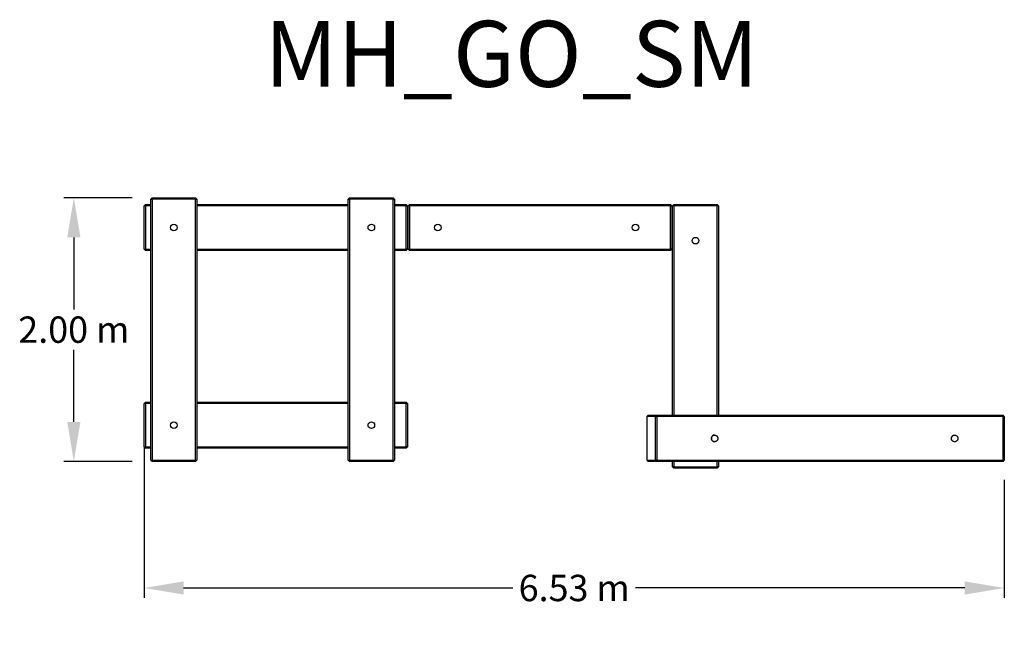
# Model space of a CAD drawing. Units: millimetres. Extents: x 0 to 69.7, y 0 to 43.4.
# Drawn here: x 29.6 to 37.1, y 38.8 to 43.4 of the extents above; entities that cross this region are included whole.
import ezdxf

# ---------------------------------------------------------------- set-up
doc = ezdxf.new("R2010")
doc.units = ezdxf.units.MM
for name, color, linetype in [('PU-COTATIONS', 7, 'Continuous'), ('PU-MOBILIER', 7, 'Continuous'), ('PU-TEXT', 7, 'Continuous')]:
    doc.layers.add(name, color=color, linetype=linetype)
doc.styles.get("Standard").update_dxf_attribs({"font": 'arial.ttf'})
doc.styles.add('Standard PU', font='AVENIR-R.TTF')
doc.dimstyles.new('3-Petit', dxfattribs={"dimtxt": 0.2, "dimasz": 0.3, "dimexe": 0.075, "dimexo": 0.15, "dimgap": 0.05, "dimtad": 0, "dimtih": 1, "dimtoh": 1, "dimzin": 0, "dimdsep": 46, "dimtxsty": 'Standard PU', "dimcen": 0.08, "dimadec": 0, "dimazin": 0, "dimtfac": 1, "dimtdec": 4, "dimtofl": 0, "dimtmove": 1, "dimatfit": 3, "dimfxl": 1, "dimtolj": 1, "dimtzin": 0, "dimarcsym": 0})

# ---------------------------------------------------------------- blocks, each defined once
blk = doc.blocks.new('*D22')
at = {"layer": 'Defpoints', "color": 0}
for p in [(30.5267, 40.3393), (37.0567, 40.2859), (37.0567, 39.1233)]:
    blk.add_point(p, dxfattribs=at)
at = {"layer": 'PU-COTATIONS', "color": 0, "lineweight": -2}
for p, q in [((30.5267, 40.1893), (30.5267, 39.0483)), ((37.0567, 39.9429), (37.0567, 39.0483)), ((30.8267, 39.1233), (33.3257, 39.1233)), ((36.7567, 39.1233), (34.2577, 39.1233))]:
    blk.add_line(p, q, dxfattribs=at)
at = {"layer": 'PU-COTATIONS', "color": 0}
for points in [[(30.8267, 39.1733), (30.8267, 39.0733), (30.5267, 39.1233)], [(36.7567, 39.0733), (36.7567, 39.1733), (37.0567, 39.1233)]]:
    blk.add_solid(points, dxfattribs=at)
at = {"layer": 'PU-COTATIONS', "color": 0, "insert": (33.7917, 39.1233), "char_height": 0.2, "attachment_point": 5, "style": 'Standard PU'}
blk.add_mtext('\\A1;6.53 m', dxfattribs=at)
blk = doc.blocks.new('*D23')
at = {"layer": 'Defpoints', "color": 0}
for p in [(29.993, 42.0829), (30.8617, 42.0829), (30.8159, 40.0829)]:
    blk.add_point(p, dxfattribs=at)
at = {"layer": 'PU-COTATIONS', "color": 0, "lineweight": -2}
for p, q in [((30.4367, 42.0829), (29.918, 42.0829)), ((29.993, 41.7829), (29.993, 41.2363)), ((29.993, 40.3829), (29.993, 40.9295)), ((30.4367, 40.0829), (29.918, 40.0829))]:
    blk.add_line(p, q, dxfattribs=at)
at = {"layer": 'PU-COTATIONS', "color": 0}
for points in [[(30.043, 41.7829), (29.943, 41.7829), (29.993, 42.0829)], [(29.943, 40.3829), (30.043, 40.3829), (29.993, 40.0829)]]:
    blk.add_solid(points, dxfattribs=at)
at = {"layer": 'PU-COTATIONS', "color": 0, "insert": (29.993, 41.0829), "char_height": 0.2, "attachment_point": 5, "style": 'Standard PU'}
blk.add_mtext('\\A1;2.00 m', dxfattribs=at)

msp = doc.modelspace()

# ---------------------------------------------------------------- linework, layer by layer
at = {"layer": 'PU-MOBILIER'}
for p, q in [((30.5367, 42.0329), (30.5267, 42.0229)), ((30.5267, 41.6929), (30.5267, 42.0229)), ((30.5367, 42.0229), (30.5267, 42.0229)), ((30.5367, 42.0229), (30.5367, 42.0329)), ((30.5367, 42.0329), (30.5767, 42.0329)), ((30.5367, 42.0229), (30.5367, 41.6929)), ((30.5767, 42.0229), (30.5367, 42.0229)), ((30.5867, 42.0829), (30.5767, 42.0729)), ((30.5767, 42.0729), (30.5867, 42.0729)), ((30.5767, 40.0929), (30.5767, 42.0729)), ((30.5867, 42.0829), (30.5867, 42.0729)), ((30.5867, 42.0829), (30.9167, 42.0829)), ((30.9167, 42.0729), (30.5867, 42.0729)), ((30.5867, 42.0729), (30.5867, 40.0929)), ((30.9167, 42.0729), (30.9167, 42.0829)), ((30.9267, 42.0729), (30.9167, 42.0829)), ((30.9167, 40.0929), (30.9167, 42.0729)), ((30.9167, 42.0729), (30.9267, 42.0729)), ((30.9267, 42.0729), (30.9267, 40.0929)), ((30.9267, 42.0329), (32.0767, 42.0329)), ((32.0767, 42.0229), (30.9267, 42.0229)), ((32.0867, 42.0829), (32.0767, 42.0729)), ((32.0767, 40.0929), (32.0767, 42.0729)), ((32.0767, 42.0729), (32.0867, 42.0729)), ((32.0867, 42.0829), (32.0867, 42.0729)), ((32.0867, 42.0829), (32.4167, 42.0829)), ((32.0867, 42.0729), (32.0867, 40.0929)), ((32.4167, 42.0729), (32.0867, 42.0729)), ((32.4167, 42.0729), (32.4167, 42.0829)), ((32.4267, 42.0729), (32.4167, 42.0829)), ((32.4167, 40.0929), (32.4167, 42.0729)), ((32.4167, 42.0729), (32.4267, 42.0729)), ((32.4267, 42.0729), (32.4267, 40.0929)), ((32.4267, 42.0329), (32.5167, 42.0329)), ((32.5167, 42.0229), (32.4267, 42.0229)), ((32.5167, 42.0229), (32.5167, 42.0329)), ((32.5267, 42.0229), (32.5167, 42.0329)), ((32.5167, 41.6929), (32.5167, 42.0229)), ((32.5167, 42.0229), (32.5267, 42.0229)), ((32.5267, 42.0229), (32.5267, 41.6929)), ((32.5417, 42.0329), (32.5317, 42.0229)), ((32.5317, 41.6929), (32.5317, 42.0229)), ((32.5417, 42.0229), (32.5317, 42.0229)), ((32.5417, 42.0229), (32.5417, 42.0329)), ((32.5417, 42.0329), (34.5217, 42.0329)), ((32.5417, 42.0229), (32.5417, 41.6929)), ((34.5217, 42.0229), (32.5417, 42.0229)), ((34.5217, 42.0229), (34.5217, 42.0329)), ((34.5317, 42.0229), (34.5217, 42.0329)), ((34.5217, 41.6929), (34.5217, 42.0229)), ((34.5217, 42.0229), (34.5317, 42.0229)), ((34.5317, 42.0229), (34.5317, 41.6929)), ((34.5467, 42.0329), (34.5367, 42.0229)), ((34.5367, 40.4329), (34.5367, 42.0229)), ((34.5467, 42.0229), (34.5367, 42.0229)), ((34.5467, 42.0229), (34.5467, 42.0329)), ((34.5467, 42.0329), (34.8767, 42.0329)), ((34.8767, 42.0229), (34.5467, 42.0229)), ((34.5467, 42.0229), (34.5467, 40.4329)), ((34.8767, 42.0329), (34.8767, 42.0229)), ((34.8867, 42.0229), (34.8767, 42.0329)), ((34.8767, 40.4329), (34.8767, 42.0229)), ((34.8867, 42.0229), (34.8767, 42.0229)), ((34.8867, 42.0229), (34.8867, 40.4329)), ((30.5267, 41.6929), (30.5367, 41.6929)), ((30.5267, 41.6929), (30.5367, 41.6829)), ((30.5367, 41.6929), (30.5767, 41.6929)), ((30.5367, 41.6829), (30.5367, 41.6929)), ((30.5767, 41.6829), (30.5367, 41.6829)), ((30.9267, 41.6929), (32.0767, 41.6929)), ((32.0767, 41.6829), (30.9267, 41.6829)), ((32.4267, 41.6929), (32.5167, 41.6929)), ((32.5167, 41.6829), (32.4267, 41.6829)), ((32.5167, 41.6829), (32.5167, 41.6929)), ((32.5267, 41.6929), (32.5167, 41.6929)), ((32.5167, 41.6829), (32.5267, 41.6929)), ((32.5317, 41.6929), (32.5417, 41.6929)), ((32.5317, 41.6929), (32.5417, 41.6829)), ((32.5417, 41.6929), (34.5217, 41.6929)), ((32.5417, 41.6829), (32.5417, 41.6929)), ((34.5217, 41.6829), (32.5417, 41.6829)), ((34.5217, 41.6829), (34.5217, 41.6929)), ((34.5317, 41.6929), (34.5217, 41.6929)), ((34.5217, 41.6829), (34.5317, 41.6929)), ((30.5367, 40.5329), (30.5267, 40.5229)), ((30.5267, 40.1929), (30.5267, 40.5229)), ((30.5367, 40.5229), (30.5267, 40.5229)), ((30.5367, 40.5229), (30.5367, 40.5329)), ((30.5367, 40.5329), (30.5767, 40.5329)), ((30.5367, 40.5229), (30.5367, 40.1929)), ((30.5767, 40.5229), (30.5367, 40.5229)), ((30.9267, 40.5329), (32.0767, 40.5329)), ((32.0767, 40.5229), (30.9267, 40.5229)), ((32.4267, 40.5329), (32.5167, 40.5329)), ((32.5167, 40.5229), (32.4267, 40.5229)), ((32.5167, 40.5229), (32.5167, 40.5329)), ((32.5267, 40.5229), (32.5167, 40.5329)), ((32.5167, 40.1929), (32.5167, 40.5229)), ((32.5167, 40.5229), (32.5267, 40.5229)), ((32.5267, 40.5229), (32.5267, 40.1929)), ((34.3536, 40.4329), (34.3438, 40.4229)), ((34.4075, 40.4229), (34.3438, 40.4229)), ((34.3438, 40.4229), (34.3438, 40.0929)), ((34.3536, 40.4329), (34.4173, 40.4329)), ((34.4173, 40.4329), (34.4075, 40.4229)), ((34.4075, 40.4229), (34.4193, 40.4229)), ((34.4075, 40.0929), (34.4075, 40.4229)), ((34.4173, 40.4329), (34.4193, 40.4229)), ((34.4173, 40.4329), (37.0469, 40.4329)), ((34.4193, 40.4229), (34.4193, 40.0929)), ((37.0488, 40.4229), (34.4193, 40.4229)), ((37.0469, 40.4329), (37.0488, 40.4229)), ((37.0567, 40.4229), (37.0469, 40.4329)), ((37.0488, 40.0929), (37.0488, 40.4229)), ((37.0567, 40.4229), (37.0488, 40.4229)), ((37.0567, 40.4229), (37.0567, 40.0929)), ((34.8578, 40.2829), (34.8574, 40.2829)), ((34.8574, 40.2329), (34.8578, 40.2329)), ((36.6798, 40.2829), (36.6794, 40.2829)), ((36.6794, 40.2329), (36.6798, 40.2329)), ((30.5267, 40.1929), (30.5367, 40.1929)), ((30.5267, 40.1929), (30.5367, 40.1829)), ((30.5367, 40.1929), (30.5767, 40.1929)), ((30.5367, 40.1829), (30.5367, 40.1929)), ((30.5767, 40.1829), (30.5367, 40.1829)), ((30.9267, 40.1929), (32.0767, 40.1929)), ((32.0767, 40.1829), (30.9267, 40.1829)), ((32.4267, 40.1929), (32.5167, 40.1929)), ((32.5167, 40.1829), (32.4267, 40.1829)), ((32.5167, 40.1829), (32.5167, 40.1929)), ((32.5267, 40.1929), (32.5167, 40.1929)), ((32.5167, 40.1829), (32.5267, 40.1929)), ((30.5767, 40.0929), (30.5867, 40.0929)), ((30.5767, 40.0929), (30.5867, 40.0829)), ((30.5867, 40.0929), (30.9167, 40.0929)), ((30.5867, 40.0829), (30.5867, 40.0929)), ((30.9167, 40.0829), (30.5867, 40.0829)), ((30.9167, 40.0929), (30.9167, 40.0829)), ((30.9167, 40.0929), (30.9267, 40.0929)), ((30.9167, 40.0829), (30.9267, 40.0929)), ((32.0767, 40.0929), (32.0867, 40.0929)), ((32.0767, 40.0929), (32.0867, 40.0829)), ((32.0867, 40.0929), (32.4167, 40.0929)), ((32.0867, 40.0829), (32.0867, 40.0929)), ((32.4167, 40.0829), (32.0867, 40.0829)), ((32.4167, 40.0929), (32.4267, 40.0929)), ((32.4167, 40.0829), (32.4267, 40.0929)), ((32.4167, 40.0929), (32.4167, 40.0829)), ((34.3438, 40.0929), (34.4075, 40.0929)), ((34.3438, 40.0929), (34.3536, 40.0829)), ((34.4173, 40.0829), (34.3536, 40.0829)), ((34.4193, 40.0929), (34.4075, 40.0929)), ((34.4075, 40.0929), (34.4173, 40.0829)), ((34.4193, 40.0929), (34.4173, 40.0829)), ((37.0469, 40.0829), (34.4173, 40.0829)), ((34.4193, 40.0929), (37.0488, 40.0929)), ((34.5367, 40.0429), (34.5367, 40.0829)), ((34.5467, 40.0829), (34.5467, 40.0429)), ((34.8767, 40.0429), (34.8767, 40.0829)), ((34.8867, 40.0829), (34.8867, 40.0429)), ((37.0488, 40.0929), (37.0469, 40.0829)), ((37.0469, 40.0829), (37.0567, 40.0929)), ((37.0488, 40.0929), (37.0567, 40.0929)), ((34.5367, 40.0429), (34.5467, 40.0329)), ((34.5467, 40.0429), (34.5367, 40.0429)), ((34.5467, 40.0429), (34.8767, 40.0429)), ((34.5467, 40.0429), (34.5467, 40.0329)), ((34.8767, 40.0329), (34.5467, 40.0329)), ((34.8767, 40.0329), (34.8767, 40.0429)), ((34.8867, 40.0429), (34.8767, 40.0429)), ((34.8767, 40.0329), (34.8867, 40.0429))]:
    msp.add_line(p, q, dxfattribs=at)
at = {"layer": 'PU-MOBILIER', "flags": 128}
for points in [[(34.8342, 40.2648), (34.8352, 40.2676), (34.8365, 40.2703), (34.8381, 40.2728), (34.8399, 40.275), (34.842, 40.2771), (34.8444, 40.2788), (34.8469, 40.2803), (34.8496, 40.2814), (34.8524, 40.2822), (34.8552, 40.2827), (34.8581, 40.2829), (34.861, 40.2826), (34.8639, 40.2821), (34.8667, 40.2811), (34.8693, 40.2799), (34.8718, 40.2784), (34.8741, 40.2765), (34.8761, 40.2744), (34.8779, 40.2721), (34.8794, 40.2696), (34.8806, 40.2669), (34.8815, 40.2641), (34.8821, 40.2611), (34.8823, 40.2582), (34.8821, 40.2552), (34.8817, 40.2523), (34.8809, 40.2495), (34.8797, 40.2467), (34.8783, 40.2442), (34.8765, 40.2418), (34.8746, 40.2396), (34.8723, 40.2377), (34.8699, 40.2361), (34.8673, 40.2348), (34.8645, 40.2338), (34.8617, 40.2332), (34.8588, 40.2329), (34.8559, 40.2329), (34.853, 40.2333), (34.8502, 40.2341), (34.8475, 40.2351), (34.8449, 40.2365), (34.8426, 40.2382), (34.8404, 40.2402), (34.8385, 40.2424), (34.8368, 40.2449), (34.8354, 40.2475), (34.8344, 40.2502), (34.8337, 40.2531), (34.8333, 40.256), (34.8332, 40.259), (34.8336, 40.2619), (34.8342, 40.2648)], [(36.6794, 40.2329), (36.6772, 40.233), (36.6744, 40.2334), (36.6716, 40.2342), (36.6689, 40.2353), (36.6663, 40.2367), (36.664, 40.2384), (36.6618, 40.2404), (36.6599, 40.2427), (36.6583, 40.2451), (36.657, 40.2478), (36.656, 40.2506), (36.6553, 40.2534), (36.6549, 40.2564), (36.6549, 40.2593), (36.6553, 40.2623), (36.656, 40.2652), (36.657, 40.2679), (36.6583, 40.2706), (36.6599, 40.273), (36.6618, 40.2753), (36.664, 40.2773), (36.6663, 40.279), (36.6689, 40.2804), (36.6716, 40.2815), (36.6744, 40.2823), (36.6772, 40.2828), (36.6794, 40.2829)], [(36.7043, 40.2579), (36.7042, 40.2549), (36.7036, 40.252), (36.7028, 40.2492), (36.7016, 40.2464), (36.7001, 40.2439), (36.6984, 40.2415), (36.6964, 40.2394), (36.6941, 40.2375), (36.6916, 40.236), (36.689, 40.2347), (36.6863, 40.2337), (36.6834, 40.2331), (36.6805, 40.2329), (36.6776, 40.233), (36.6747, 40.2334), (36.6719, 40.2342), (36.6692, 40.2353), (36.6667, 40.2367), (36.6643, 40.2384), (36.6622, 40.2404), (36.6603, 40.2427), (36.6587, 40.2451), (36.6574, 40.2478), (36.6563, 40.2506), (36.6557, 40.2534), (36.6553, 40.2564), (36.6553, 40.2593), (36.6557, 40.2623), (36.6563, 40.2652), (36.6574, 40.2679), (36.6587, 40.2706), (36.6603, 40.273), (36.6622, 40.2753), (36.6643, 40.2773), (36.6667, 40.279), (36.6692, 40.2804), (36.6719, 40.2815), (36.6747, 40.2823), (36.6776, 40.2828), (36.6805, 40.2828), (36.6834, 40.2826), (36.6863, 40.282), (36.689, 40.281), (36.6916, 40.2797), (36.6941, 40.2782), (36.6964, 40.2763), (36.6984, 40.2742), (36.7001, 40.2718), (36.7016, 40.2693), (36.7028, 40.2666), (36.7036, 40.2637), (36.7042, 40.2608), (36.7043, 40.2579)]]:
    msp.add_lwpolyline(points, dxfattribs=at)
at = {"layer": 'PU-MOBILIER'}
for centre in [(30.7517, 41.8579), (32.2517, 41.8579), (32.7567, 41.8579), (34.2567, 41.8579), (34.7117, 41.7579), (30.7517, 40.3579), (32.2517, 40.3579)]:
    msp.add_circle(centre, 0.025, dxfattribs=at)
for centre, radius, start, end in [((34.8577, 40.2578), 0.0249, 163.47956, 269.26582), ((34.8575, 40.2583), 0.0246, 90.31304, 164.52313)]:
    msp.add_arc(centre, radius, start, end, dxfattribs=at)

# ---------------------------------------------------------------- texts
at = {"layer": 'PU-TEXT', "insert": (31.4403, 43.425), "char_height": 0.5, "attachment_point": 1}
msp.add_mtext('{MH_GO_SM}', dxfattribs=at)

# ---------------------------------------------------------------- dimensions: what is measured, and where the dimension line sits
at = {"layer": 'PU-COTATIONS'}
dim = msp.add_linear_dim(base=(29.993, 42.0829), p1=(30.8159, 40.0829), p2=(30.8617, 42.0829), angle=90, dimstyle='3-Petit', override={"dimpost": ' m'}, dxfattribs=at)
dim.commit()
dim.dimension.update_dxf_attribs({"geometry": '*D23', "text_midpoint": (29.993, 41.0829)})
dim = msp.add_linear_dim(base=(37.0567, 39.1233), p1=(30.5267, 40.3393), p2=(37.0567, 40.2859), dimstyle='3-Petit', override={"dimpost": ' m'}, dxfattribs=at)
dim.commit()
dim.dimension.update_dxf_attribs({"geometry": '*D22', "text_midpoint": (33.7917, 39.1233)})

doc.saveas('drawing.dxf')
